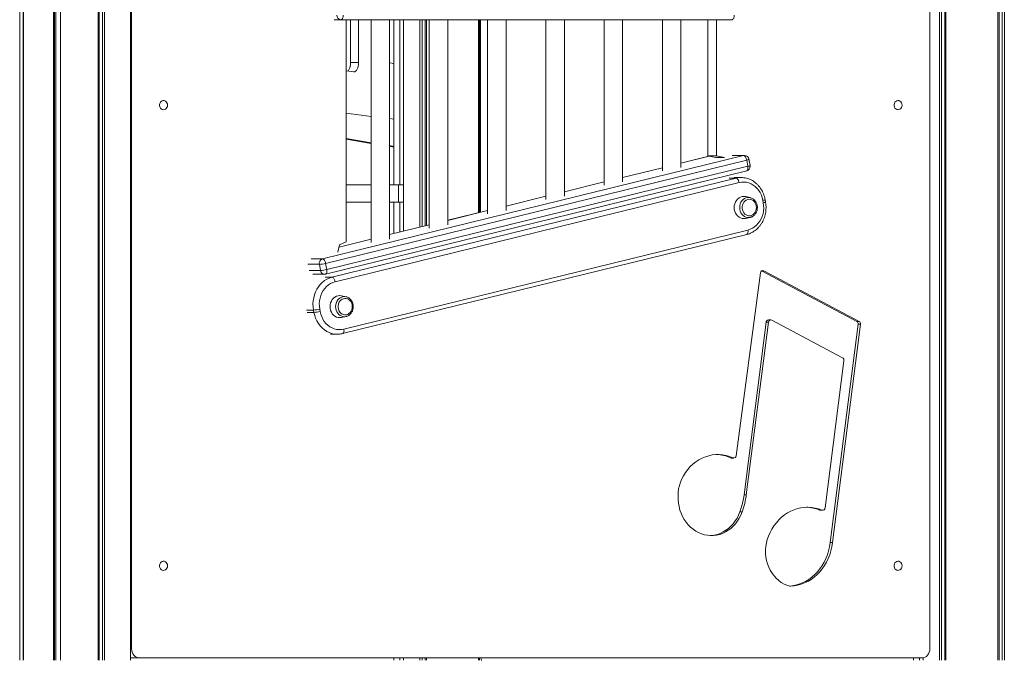
# Model space of a CAD drawing. Units: millimetres. Extents: x -18627 to 21592, y -6304 to 6511.
# Drawn here: x -14116 to -13048, y 2784 to 3479 of the extents above; entities that cross this region are included whole.
import ezdxf

# ---------------------------------------------------------------- set-up
doc = ezdxf.new("R2010")
doc.units = ezdxf.units.MM

msp = doc.modelspace()

# ---------------------------------------------------------------- linework, layer by layer
at = {"color": 7, "linetype": 'Continuous', "lineweight": 15}
for p, q in [((-13118.7, 5584), (-13118.7, 2784)), ((-13116.4, 5584), (-13116.4, 2784)), ((-13112.9, 5584), (-13112.9, 2784)), ((-13111.7, 5584), (-13111.7, 2784)), ((-13055.3, 5584), (-13055.3, 2784)), ((-13054.1, 5584), (-13054.1, 2784)), ((-13050.6, 5584), (-13050.6, 2784)), ((-13048.3, 5584), (-13048.3, 2784)), ((-14116.4, 5284), (-14116.4, 2784)), ((-14112.5, 5284), (-14112.5, 2784)), ((-14112.4, 5284), (-14112.4, 2784)), ((-14079.8, 5284), (-14079.8, 2784)), ((-14078.6, 5284), (-14078.6, 2784)), ((-14077.1, 5284), (-14077.1, 2784)), ((-14072, 5284), (-14072, 2784)), ((-14031.3, 5284), (-14031.3, 2784)), ((-14030.1, 5284), (-14030.1, 2784)), ((-14026.6, 5284), (-14026.6, 2784)), ((-14024.4, 5284), (-14024.4, 2784)), ((-13996.1, 5284), (-13996.1, 2784)), ((-13129, 2796.6), (-13129, 3976.6)), ((-13995, 3966.6), (-13995, 2796.6)), ((-13775.4, 3479.3), (-13767.9, 3479.3)), ((-13343.7, 3479.3), (-13767.9, 3479.3)), ((-13762.2, 3479.3), (-13762.2, 3238.2)), ((-13757.4, 3432.8), (-13757.4, 3479.3)), ((-13748.7, 3479.3), (-13748.7, 3432.8)), ((-13735.3, 3479.3), (-13735.3, 3237.5)), ((-13715.3, 3241.2), (-13715.3, 3479.3)), ((-13710.4, 3479.3), (-13710.4, 3300.1)), ((-13703.9, 3479.3), (-13703.9, 3300.1)), ((-13700, 3479.3), (-13700, 3300.1)), ((-13699.9, 3479.3), (-13699.9, 3300.1)), ((-13682.2, 3479.3), (-13682.2, 3254.2)), ((-13679.9, 3479.3), (-13679.9, 3254.7)), ((-13676.4, 3479.3), (-13676.4, 3255.6)), ((-13675.2, 3479.3), (-13675.2, 3255.9)), ((-13672.1, 3479.3), (-13672.1, 3253)), ((-13652.1, 3256.7), (-13652.1, 3479.3)), ((-13618.8, 3479.3), (-13618.8, 3269.7)), ((-13617.6, 3479.3), (-13617.6, 3270)), ((-13616.7, 3270.2), (-13616.7, 3479.3)), ((-13608.8, 3479.3), (-13608.8, 3268.5)), ((-13588.8, 3272.2), (-13588.8, 3479.3)), ((-13545.6, 3479.3), (-13545.6, 3284.1)), ((-13525.6, 3287.7), (-13525.6, 3479.3)), ((-13482.4, 3479.3), (-13482.4, 3299.6)), ((-13462.4, 3303.2), (-13462.4, 3479.3)), ((-13419.2, 3479.3), (-13419.2, 3315.1)), ((-13399.2, 3318.8), (-13399.2, 3479.3)), ((-13370.1, 3479.3), (-13370.1, 3331.4)), ((-13360.6, 3331.4), (-13360.6, 3479.3)), ((-13757.4, 3432.8), (-13748.7, 3432.8)), ((-13710.4, 3431.5), (-13715.3, 3433)), ((-13754.1, 3422.8), (-13762.2, 3423.9)), ((-13762.2, 3377.7), (-13735.3, 3374.4)), ((-13715.3, 3371.9), (-13710.4, 3371.3)), ((-13735.3, 3345.8), (-13762.2, 3350.2)), ((-13735.3, 3345.1), (-13762.2, 3349.5)), ((-13710.4, 3341.8), (-13715.3, 3342.6)), ((-13710.4, 3341.1), (-13715.3, 3341.9)), ((-13787.9, 3219.7), (-13331.1, 3331.8)), ((-13327.7, 3326.9), (-13784.5, 3214.8)), ((-13368.7, 3331.1), (-13399.2, 3323.6)), ((-13370.1, 3331.4), (-13360.6, 3331.4)), ((-13370.1, 3331.4), (-13361.3, 3329.8)), ((-13361.3, 3329.8), (-13351.8, 3329.8)), ((-13351.8, 3329.8), (-13360.6, 3331.4)), ((-13330.2, 3331.9), (-13342.7, 3331.9)), ((-13326.5, 3320.2), (-13327.7, 3326.9)), ((-13324.1, 3321.1), (-13325.3, 3327.8)), ((-13784.6, 3203.2), (-13327.8, 3315.3)), ((-13783.3, 3208.1), (-13326.5, 3320.2)), ((-13419.2, 3318.7), (-13462.4, 3308.1)), ((-13777.7, 3199.8), (-13339.3, 3307.4)), ((-13335.9, 3302.5), (-13774.3, 3194.9)), ((-13482.4, 3303.2), (-13525.6, 3292.6)), ((-13333.9, 3308), (-13341.4, 3308)), ((-13762.2, 3300.1), (-13735.3, 3300.1)), ((-13715.3, 3300.1), (-13705.5, 3300.1)), ((-13705.5, 3300.1), (-13705.5, 3281.1)), ((-13705.5, 3300.1), (-13699.9, 3300.1)), ((-13699.9, 3281.1), (-13699.9, 3300.1)), ((-13762.2, 3281.1), (-13735.3, 3281.1)), ((-13715.3, 3281.1), (-13705.5, 3281.1)), ((-13710.4, 3281.1), (-13710.4, 3247.2)), ((-13705.5, 3281.1), (-13699.9, 3281.1)), ((-13703.9, 3281.1), (-13703.9, 3248.8)), ((-13700, 3281.1), (-13700, 3249.8)), ((-13699.9, 3281.1), (-13699.9, 3249.8)), ((-13545.6, 3287.7), (-13588.8, 3277.1)), ((-13324.1, 3286.2), (-13329.1, 3287.3)), ((-13309.8, 3280.7), (-13310.2, 3283.2)), ((-13307.4, 3281.6), (-13307.8, 3284.1)), ((-13608.8, 3272.2), (-13652.1, 3261.6)), ((-13329.1, 3263.7), (-13324.1, 3264.7)), ((-13764.8, 3143.4), (-13326.4, 3251)), ((-13672.1, 3256.6), (-13715.3, 3246)), ((-13735.3, 3241.1), (-13770, 3232.6)), ((-13762.2, 3238.2), (-13769.5, 3234.8)), ((-13766.1, 3138.6), (-13327.8, 3246.1)), ((-13769.5, 3234.8), (-13771.2, 3226.9)), ((-13790, 3207), (-13791.2, 3213.8)), ((-13784.5, 3214.8), (-13783.3, 3208.1)), ((-13312.9, 3204.5), (-13339.3, 3006.1)), ((-13208.3, 3151.9), (-13311.6, 3206.7)), ((-13205.8, 3151.9), (-13309.2, 3206.8)), ((-13798.3, 3203.1), (-13785.8, 3203.1)), ((-13762.5, 3178.6), (-13767.4, 3179.7)), ((-13797.2, 3161.6), (-13797.7, 3164.2)), ((-13791, 3165.3), (-13790.5, 3162.7)), ((-13767.4, 3156.1), (-13762.5, 3157.1)), ((-13330.7, 2963.7), (-13306.8, 3150.9)), ((-13328.2, 2963.7), (-13304.3, 3150.9)), ((-13306.8, 3150.9), (-13304.3, 3150.9)), ((-13301.7, 3153.4), (-13304.2, 3153.4)), ((-13300.6, 3153.2), (-13223.8, 3112.4)), ((-13208.3, 3151.9), (-13205.8, 3151.9)), ((-13237.1, 2911.7), (-13206.8, 3148.8)), ((-13234.6, 2911.7), (-13204.3, 3148.8)), ((-13206.8, 3148.8), (-13204.3, 3148.8)), ((-13779.3, 3137.9), (-13771.8, 3137.9)), ((-13222.3, 3109.2), (-13242.7, 2949.5)), ((-13345.3, 3003.7), (-13342.8, 3003.7)), ((-13344.4, 3003.5), (-13341.9, 3003.5)), ((-13330.7, 2963.7), (-13328.2, 2963.7)), ((-13335.2, 2945.1), (-13332.7, 2945.1)), ((-13248.6, 2947.1), (-13246.1, 2947.1)), ((-13247.8, 2946.9), (-13245.3, 2946.9)), ((-13237.1, 2911.7), (-13234.6, 2911.7)), ((-13996.1, 2786.6), (-13995.9, 2786.6)), ((-13986.4, 2786.6), (-13995.9, 2786.6)), ((-13986.4, 2786.6), (-13137.7, 2786.6)), ((-13710.4, 2786.6), (-13710.4, 2784)), ((-13703.9, 2786.6), (-13703.9, 2784)), ((-13700, 2786.6), (-13700, 2784)), ((-13699.9, 2786.6), (-13699.9, 2784)), ((-13682.2, 2786.6), (-13682.2, 2784)), ((-13679.9, 2786.6), (-13679.9, 2784)), ((-13676.4, 2786.6), (-13676.4, 2784)), ((-13675.2, 2786.6), (-13675.2, 2784)), ((-13618.8, 2786.6), (-13618.8, 2784)), ((-13617.6, 2786.6), (-13617.6, 2784)), ((-13146.9, 2786.6), (-13146.9, 2784)), ((-13140.4, 2786.6), (-13140.4, 2784)), ((-13136.5, 2786.6), (-13136.5, 2784)), ((-13136.4, 2786.7), (-13136.4, 2784))]:
    msp.add_line(p, q, dxfattribs=at)
at = {"color": 8, "linetype": 'Continuous', "lineweight": 15}
for p, q in [((-13368.6, 3331.1), (-13399.2, 3323.6)), ((-13343.6, 3331.8), (-13331.1, 3331.8)), ((-13419.2, 3318.7), (-13462.4, 3308.1)), ((-13482.4, 3303.2), (-13525.6, 3292.5)), ((-13346.8, 3307.4), (-13339.3, 3307.4)), ((-13545.6, 3287.6), (-13588.8, 3277)), ((-13608.8, 3272.1), (-13652.1, 3261.5)), ((-13672.1, 3256.6), (-13715.3, 3246)), ((-13735.3, 3241.1), (-13770, 3232.6)), ((-13800.4, 3219.7), (-13787.9, 3219.7)), ((-13803.7, 3213.8), (-13791.2, 3213.8)), ((-13802.5, 3207), (-13790, 3207)), ((-13311.4, 3206.8), (-13309.2, 3206.8)), ((-13785.2, 3199.8), (-13777.7, 3199.8)), ((-13805.2, 3164.2), (-13797.7, 3164.2)), ((-13804.7, 3161.6), (-13797.2, 3161.6)), ((-13280.5, 2864.3), (-13280.3, 2864.3)), ((-13995, 2796.6), (-13996.1, 2796.6))]:
    msp.add_line(p, q, dxfattribs=at)
at = {"color": 7, "linetype": 'Continuous', "lineweight": 15, "flags": 128}
for points in [[(-13765.4, 3484.3), (-13765.5, 3483.4), (-13765.6, 3482.4), (-13765.9, 3481.6), (-13766.2, 3480.8), (-13766.6, 3480.2), (-13767, 3479.7), (-13767.5, 3479.4), (-13767.9, 3479.3)], [(-13343.7, 3479.3), (-13343.2, 3479.4), (-13342.7, 3479.7), (-13342.3, 3480.2), (-13341.9, 3480.8), (-13341.6, 3481.6), (-13341.3, 3482.4), (-13341.2, 3483.4), (-13341.2, 3484.3)], [(-13760.3, 3423.7), (-13759.8, 3424.3), (-13759, 3425.5), (-13758.3, 3427), (-13757.8, 3428.8), (-13757.5, 3430.8), (-13757.4, 3432.8)], [(-13748.7, 3432.8), (-13748.8, 3430.8), (-13749.1, 3428.8), (-13749.6, 3427), (-13750.3, 3425.5), (-13751.1, 3424.3), (-13752, 3423.4), (-13753, 3422.9), (-13754.1, 3422.8)], [(-13956, 3386.6), (-13956.2, 3387.9), (-13956.7, 3389.2), (-13957.4, 3390.2), (-13958.4, 3391), (-13959.5, 3391.5), (-13960.7, 3391.5), (-13961.8, 3391.3), (-13962.9, 3390.6), (-13963.7, 3389.7), (-13964.3, 3388.5), (-13964.7, 3387.2), (-13964.7, 3385.9), (-13964.3, 3384.6), (-13963.7, 3383.4), (-13962.9, 3382.5), (-13961.8, 3381.8), (-13960.7, 3381.6), (-13959.5, 3381.7), (-13958.4, 3382.1), (-13957.4, 3382.9), (-13956.7, 3384), (-13956.2, 3385.2), (-13956, 3386.6)], [(-13159.3, 3386.6), (-13159.5, 3387.9), (-13159.9, 3389.2), (-13160.7, 3390.2), (-13161.6, 3391), (-13162.8, 3391.5), (-13163.9, 3391.5), (-13165.1, 3391.3), (-13166.1, 3390.6), (-13167, 3389.7), (-13167.6, 3388.5), (-13167.9, 3387.2), (-13167.9, 3385.9), (-13167.6, 3384.6), (-13167, 3383.4), (-13166.1, 3382.5), (-13165.1, 3381.8), (-13163.9, 3381.6), (-13162.8, 3381.7), (-13161.6, 3382.1), (-13160.7, 3382.9), (-13159.9, 3384), (-13159.5, 3385.2), (-13159.3, 3386.6)], [(-13331.1, 3331.8), (-13330.6, 3331.7), (-13330.1, 3331.4), (-13329.6, 3331), (-13329.1, 3330.4), (-13328.7, 3329.6), (-13328.3, 3328.8), (-13328, 3327.9), (-13327.7, 3326.9)], [(-13335.9, 3302.5), (-13336.2, 3303.5), (-13336.5, 3304.4), (-13336.8, 3305.2), (-13337.3, 3306), (-13337.8, 3306.6), (-13338.3, 3307), (-13338.8, 3307.3), (-13339.3, 3307.4)], [(-13310.2, 3283.2), (-13310.9, 3286.2), (-13311.9, 3288.9), (-13313.2, 3291.6), (-13314.8, 3294), (-13316.6, 3296.2), (-13318.6, 3298.2), (-13320.8, 3299.8), (-13323.1, 3301.1), (-13325.6, 3302.1), (-13328.1, 3302.8), (-13330.7, 3303), (-13333.3, 3302.9), (-13335.9, 3302.5)], [(-13329.1, 3287.3), (-13329.1, 3287.3), (-13330.9, 3287.5), (-13332.8, 3287.3), (-13334.5, 3286.7), (-13336.1, 3285.8), (-13337.6, 3284.6), (-13338.9, 3283.2), (-13339.9, 3281.5), (-13340.7, 3279.6), (-13341.2, 3277.5), (-13341.3, 3275.5), (-13341.2, 3273.4), (-13340.7, 3271.3), (-13339.9, 3269.5), (-13338.9, 3267.7), (-13337.6, 3266.3), (-13336.1, 3265.1), (-13334.5, 3264.2), (-13332.8, 3263.6), (-13330.9, 3263.5), (-13329.1, 3263.6), (-13329.1, 3263.7)], [(-13317.2, 3275.5), (-13317.4, 3277.3), (-13317.8, 3279), (-13318.6, 3280.6), (-13319.6, 3281.9), (-13320.9, 3283), (-13322.3, 3283.8), (-13323.8, 3284.3), (-13325.3, 3284.4), (-13326.9, 3284.1), (-13328.4, 3283.5), (-13329.7, 3282.5), (-13330.8, 3281.3), (-13331.7, 3279.8), (-13332.3, 3278.1), (-13332.6, 3276.4), (-13332.6, 3274.5), (-13332.3, 3272.8), (-13331.7, 3271.1), (-13330.8, 3269.6), (-13329.7, 3268.4), (-13328.4, 3267.4), (-13326.9, 3266.8), (-13325.3, 3266.5), (-13323.8, 3266.6), (-13322.3, 3267.1), (-13320.9, 3267.9), (-13319.6, 3269), (-13318.6, 3270.3), (-13317.8, 3271.9), (-13317.4, 3273.7), (-13317.2, 3275.5)], [(-13326.4, 3251), (-13323.9, 3251.8), (-13321.5, 3253), (-13319.2, 3254.4), (-13317.1, 3256.2), (-13315.2, 3258.3), (-13313.5, 3260.6), (-13312.1, 3263.1), (-13311, 3265.8), (-13310.1, 3268.7), (-13309.6, 3271.6), (-13309.3, 3274.6), (-13309.4, 3277.7), (-13309.8, 3280.7)], [(-13323.7, 3264.8), (-13323.7, 3264.8), (-13324.1, 3264.7)], [(-13784.5, 3214.8), (-13784.7, 3215.8), (-13785, 3216.7), (-13785.4, 3217.5), (-13785.9, 3218.3), (-13786.4, 3218.9), (-13786.9, 3219.3), (-13787.4, 3219.6), (-13787.9, 3219.7)], [(-13797.7, 3164.2), (-13798.1, 3167.5), (-13798.3, 3170.9), (-13798, 3174.3), (-13797.5, 3177.6), (-13796.7, 3180.8), (-13795.5, 3183.9), (-13794.1, 3186.8), (-13792.3, 3189.5), (-13790.4, 3192), (-13788.2, 3194.2), (-13785.8, 3196.1), (-13783.2, 3197.7), (-13780.5, 3198.9), (-13777.7, 3199.8)], [(-13774.3, 3194.9), (-13776.8, 3194.1), (-13779.2, 3193), (-13781.5, 3191.5), (-13783.6, 3189.7), (-13785.5, 3187.6), (-13787.2, 3185.3), (-13788.6, 3182.8), (-13789.8, 3180.1), (-13790.6, 3177.2), (-13791.2, 3174.3), (-13791.4, 3171.3), (-13791.3, 3168.2), (-13791, 3165.3)], [(-13774.3, 3194.9), (-13774.5, 3195.9), (-13774.8, 3196.8), (-13775.2, 3197.6), (-13775.6, 3198.4), (-13776.1, 3199), (-13776.7, 3199.4), (-13777.2, 3199.7), (-13777.7, 3199.8)], [(-13767.4, 3179.7), (-13767.5, 3179.7), (-13769.3, 3179.9), (-13771.1, 3179.7), (-13772.9, 3179.1), (-13774.5, 3178.3), (-13776, 3177.1), (-13777.3, 3175.6), (-13778.3, 3173.9), (-13779.1, 3172), (-13779.5, 3169.9), (-13779.7, 3167.9), (-13779.5, 3165.8), (-13779.1, 3163.8), (-13778.3, 3161.9), (-13777.3, 3160.2), (-13776, 3158.7), (-13774.5, 3157.5), (-13772.9, 3156.6), (-13771.1, 3156), (-13769.3, 3155.9), (-13767.5, 3156), (-13767.4, 3156.1)], [(-13755.6, 3167.9), (-13755.7, 3169.7), (-13756.2, 3171.4), (-13756.9, 3173), (-13758, 3174.3), (-13759.2, 3175.5), (-13760.6, 3176.2), (-13762.1, 3176.7), (-13763.7, 3176.8), (-13765.2, 3176.5), (-13766.7, 3175.9), (-13768, 3174.9), (-13769.2, 3173.7), (-13770.1, 3172.2), (-13770.7, 3170.5), (-13771, 3168.8), (-13771, 3167), (-13770.7, 3165.2), (-13770.1, 3163.5), (-13769.2, 3162), (-13768, 3160.8), (-13766.7, 3159.8), (-13765.2, 3159.2), (-13763.7, 3158.9), (-13762.1, 3159), (-13760.6, 3159.5), (-13759.2, 3160.3), (-13758, 3161.4), (-13756.9, 3162.8), (-13756.2, 3164.3), (-13755.7, 3166.1), (-13755.6, 3167.9)], [(-13790.5, 3162.7), (-13789.8, 3159.8), (-13788.8, 3157), (-13787.5, 3154.3), (-13786, 3151.9), (-13784.2, 3149.7), (-13782.2, 3147.8), (-13780, 3146.1), (-13777.6, 3144.8), (-13775.2, 3143.8), (-13772.6, 3143.2), (-13770, 3142.9), (-13767.4, 3143), (-13764.8, 3143.4)], [(-13762, 3157.2), (-13762.1, 3157.2), (-13762.5, 3157.1)], [(-13342.8, 3003.7), (-13346.4, 3005.2), (-13350.1, 3006.3), (-13353.9, 3007), (-13357.6, 3007.3), (-13361.4, 3007.3), (-13365.2, 3006.9), (-13369, 3006.1), (-13372.6, 3005), (-13376.2, 3003.5), (-13379.7, 3001.6), (-13383, 2999.5), (-13386.1, 2997), (-13389, 2994.2), (-13391.7, 2991.1), (-13394.2, 2987.7), (-13396.4, 2984.2)], [(-13344.4, 3003.5), (-13344.8, 3003.6), (-13345.3, 3003.7)], [(-13396.4, 2984.2), (-13398.1, 2980.9), (-13399.6, 2977.4), (-13400.7, 2973.7), (-13401.6, 2970), (-13402.1, 2966.2), (-13402.3, 2962.3), (-13402.3, 2958.5), (-13401.9, 2954.6), (-13401.2, 2950.8), (-13400.2, 2947.1), (-13399, 2943.6), (-13397.4, 2940.1), (-13395.6, 2936.9), (-13393.5, 2933.9), (-13391.2, 2931.1), (-13388.7, 2928.5), (-13386, 2926.2), (-13383.1, 2924.3), (-13380.1, 2922.6), (-13376.9, 2921.3), (-13373.7, 2920.3), (-13370.4, 2919.7), (-13367.1, 2919.4), (-13363.7, 2919.5), (-13360.4, 2919.9), (-13357.1, 2920.7), (-13353.9, 2921.8), (-13350.8, 2923.3), (-13347.9, 2925.1), (-13345, 2927.2), (-13342.4, 2929.6), (-13340, 2932.2), (-13337.8, 2935.2), (-13335.8, 2938.3), (-13334.1, 2941.6), (-13332.7, 2945.1)], [(-13246.1, 2947.1), (-13249.8, 2948.4), (-13253.6, 2949.3), (-13257.4, 2949.9), (-13261.2, 2950.2), (-13265.1, 2950), (-13268.9, 2949.5), (-13272.7, 2948.7), (-13276.4, 2947.4), (-13280, 2945.9), (-13283.4, 2944), (-13286.8, 2941.8), (-13289.9, 2939.2), (-13292.9, 2936.4), (-13295.6, 2933.3), (-13298.2, 2930), (-13300.5, 2926.4), (-13302.5, 2922.7), (-13304.2, 2918.7)], [(-13367.4, 2919.4), (-13366.2, 2919.5), (-13362.9, 2919.9), (-13359.6, 2920.7), (-13356.4, 2921.8), (-13353.3, 2923.3), (-13350.4, 2925.1), (-13347.5, 2927.2), (-13344.9, 2929.6), (-13342.5, 2932.2), (-13340.3, 2935.2), (-13338.3, 2938.3), (-13336.6, 2941.6), (-13335.2, 2945.1)], [(-13247.8, 2946.9), (-13248.1, 2946.9), (-13248.6, 2947.1)], [(-13304.2, 2918.7), (-13305.5, 2915.1), (-13306.4, 2911.4), (-13307, 2907.6), (-13307.3, 2903.8), (-13307.3, 2899.9), (-13306.9, 2896.1), (-13306.2, 2892.4), (-13305.2, 2888.7), (-13303.8, 2885.2), (-13302.2, 2881.8), (-13300.3, 2878.6), (-13298.1, 2875.7), (-13295.7, 2873), (-13293.1, 2870.6), (-13290.3, 2868.6), (-13287.3, 2866.8), (-13284.2, 2865.4), (-13281, 2864.4)], [(-13281.1, 2864.5), (-13278.9, 2864.7), (-13275, 2865.4), (-13271.2, 2866.5), (-13267.5, 2867.9), (-13263.9, 2869.7), (-13260.5, 2871.8), (-13257.2, 2874.3), (-13254, 2877), (-13251.1, 2880), (-13248.4, 2883.3), (-13246, 2886.8), (-13243.8, 2890.6), (-13241.8, 2894.5), (-13240.2, 2898.6), (-13238.9, 2902.9), (-13237.8, 2907.3), (-13237.1, 2911.7)], [(-13280.3, 2864.3), (-13276.4, 2864.7), (-13272.5, 2865.4), (-13268.7, 2866.5), (-13265, 2867.9), (-13261.4, 2869.7), (-13258, 2871.8), (-13254.7, 2874.3), (-13251.5, 2877), (-13248.6, 2880), (-13245.9, 2883.3), (-13243.5, 2886.8), (-13241.3, 2890.6), (-13239.3, 2894.5), (-13237.7, 2898.6), (-13236.4, 2902.9), (-13235.3, 2907.3), (-13234.6, 2911.7)], [(-13956, 2886.6), (-13956.2, 2887.9), (-13956.7, 2889.2), (-13957.4, 2890.2), (-13958.4, 2891), (-13959.5, 2891.5), (-13960.7, 2891.5), (-13961.8, 2891.3), (-13962.9, 2890.6), (-13963.7, 2889.7), (-13964.3, 2888.5), (-13964.7, 2887.2), (-13964.7, 2885.9), (-13964.3, 2884.6), (-13963.7, 2883.4), (-13962.9, 2882.5), (-13961.8, 2881.8), (-13960.7, 2881.6), (-13959.5, 2881.7), (-13958.4, 2882.1), (-13957.4, 2882.9), (-13956.7, 2884), (-13956.2, 2885.2), (-13956, 2886.6)], [(-13159.3, 2886.6), (-13159.5, 2887.9), (-13159.9, 2889.2), (-13160.7, 2890.2), (-13161.6, 2891), (-13162.8, 2891.5), (-13163.9, 2891.5), (-13165.1, 2891.3), (-13166.1, 2890.6), (-13167, 2889.7), (-13167.6, 2888.5), (-13167.9, 2887.2), (-13167.9, 2885.9), (-13167.6, 2884.6), (-13167, 2883.4), (-13166.1, 2882.5), (-13165.1, 2881.8), (-13163.9, 2881.6), (-13162.8, 2881.7), (-13161.6, 2882.1), (-13160.7, 2882.9), (-13159.9, 2884), (-13159.5, 2885.2), (-13159.3, 2886.6)], [(-13995, 2796.6), (-13994.9, 2794.6), (-13994.4, 2792.7), (-13993.6, 2791), (-13992.5, 2789.5), (-13991.2, 2788.2), (-13989.7, 2787.3), (-13988, 2786.7), (-13986.4, 2786.6)], [(-13137.7, 2786.6), (-13136, 2786.7), (-13134.3, 2787.3), (-13132.8, 2788.2), (-13131.5, 2789.5), (-13130.5, 2791), (-13129.7, 2792.7), (-13129.2, 2794.6), (-13129, 2796.6)]]:
    msp.add_lwpolyline(points, dxfattribs=at)
at = {"color": 8, "linetype": 'Continuous', "lineweight": 15, "flags": 128}
for points in [[(-13331.1, 3331.8), (-13330.3, 3331.9), (-13330.2, 3331.9)], [(-13327.8, 3315.3), (-13327.6, 3315.4), (-13327.2, 3315.7), (-13326.9, 3316.1), (-13326.6, 3316.7), (-13326.4, 3317.5), (-13326.4, 3318.3), (-13326.4, 3319.2), (-13326.5, 3320.2)], [(-13339.3, 3307.4), (-13336.4, 3307.9), (-13334, 3308)], [(-13335.3, 3275.5), (-13335.2, 3277.4), (-13334.7, 3279.3), (-13334, 3281.1), (-13333, 3282.6), (-13331.7, 3284), (-13330.3, 3285.1), (-13328.8, 3285.8), (-13327.1, 3286.3), (-13325.4, 3286.4), (-13324, 3286.2)], [(-13324.1, 3264.7), (-13325.4, 3264.5), (-13327.1, 3264.6), (-13328.8, 3265.1), (-13330.3, 3265.8), (-13331.7, 3266.9), (-13333, 3268.3), (-13334, 3269.8), (-13334.7, 3271.6), (-13335.2, 3273.5), (-13335.3, 3275.5)], [(-13327.8, 3246.1), (-13327.6, 3246.2), (-13327.2, 3246.5), (-13326.8, 3246.9), (-13326.5, 3247.5), (-13326.4, 3248.3), (-13326.3, 3249.1), (-13326.3, 3250), (-13326.4, 3251)], [(-13783.3, 3208.1), (-13783.1, 3207.1), (-13783.1, 3206.2), (-13783.2, 3205.4), (-13783.4, 3204.6), (-13783.6, 3204), (-13784, 3203.6), (-13784.4, 3203.3), (-13784.6, 3203.2)], [(-13773.7, 3167.9), (-13773.5, 3169.8), (-13773.1, 3171.7), (-13772.3, 3173.5), (-13771.3, 3175.1), (-13770.1, 3176.4), (-13768.7, 3177.5), (-13767.1, 3178.3), (-13765.5, 3178.7), (-13763.8, 3178.8), (-13762.4, 3178.6)], [(-13771.7, 3137.9), (-13772.2, 3137.9), (-13775.1, 3138.1), (-13778, 3138.7), (-13780.7, 3139.7), (-13783.4, 3141), (-13785.9, 3142.7), (-13788.3, 3144.7), (-13790.4, 3147), (-13792.3, 3149.5), (-13794, 3152.3), (-13795.4, 3155.3), (-13796.4, 3158.4), (-13797.2, 3161.6)], [(-13762.5, 3157.1), (-13763.8, 3156.9), (-13765.5, 3157), (-13767.1, 3157.5), (-13768.7, 3158.2), (-13770.1, 3159.3), (-13771.3, 3160.7), (-13772.3, 3162.3), (-13773.1, 3164), (-13773.5, 3165.9), (-13773.7, 3167.9)], [(-13766.1, 3138.6), (-13765.9, 3138.6), (-13765.5, 3138.9), (-13765.2, 3139.3), (-13764.9, 3140), (-13764.7, 3140.7), (-13764.6, 3141.5), (-13764.7, 3142.5), (-13764.8, 3143.4)]]:
    msp.add_lwpolyline(points, dxfattribs=at)
at = {"color": 7, "linetype": 'Continuous', "lineweight": 15}
for centre, radius, start, end in [((-13767.6, 3484), 4.7, 176.1854, 265.6019), ((-13330.2, 3326.9), 5, 10.4302, 90), ((-13329, 3320.2), 5, 283.79, 0), ((-13329, 3320.2), 5, 0, 10.4302), ((-13786.4, 3214.9), 5.03, 108.0946, 193.1981), ((-13793.3, 3249.1), 35.4, 273.2445, 284.303), ((-13792, 3242.4), 35.4, 273.2453, 284.3022), ((-13310.3, 3204.4), 2.59, 65.6842, 178.0606), ((-13785.8, 3208.1), 5, 270, 283.79), ((-13799.7, 3199.5), 35.4, 273.2446, 284.3035), ((-13799.2, 3196.9), 35.4, 273.2447, 284.3035), ((-13304.1, 3150.7), 2.69, 92.5715, 177.2535), ((-13301.7, 3150.8), 2.59, 65.7277, 178.3865), ((-13209.9, 3149.2), 3.11, 351.0032, 59.3138), ((-13207.4, 3149.2), 3.11, 351.0032, 59.3138), ((-13225.4, 3109.7), 3.11, 351.0161, 59.3075), ((-13361.8, 2968.1), 39.3, 65.1526, 88.0619), ((-13341.9, 3006.2), 2.6, 249.104, 357.821), ((-13417.2, 2974.7), 87.2, 340.1575, 352.7695), ((-13414.7, 2974.7), 87.2, 340.1575, 352.7695), ((-13264.3, 2908.9), 41.3, 67.7656, 88.1614), ((-13245.3, 2949.6), 2.62, 251.7818, 357.9508), ((-13280.4, 2866.6), 2.26, 255.444, 272.448), ((-13604.6, 2789.4), 12.1, 193.7088, 206.7389)]:
    msp.add_arc(centre, radius, start, end, dxfattribs=at)
at = {"color": 8, "linetype": 'Continuous', "lineweight": 15}
for centre, radius, start, end in [((-13328.1, 3331.6), 4.65, 274.4083, 306.6481), ((-13326.9, 3324.8), 4.65, 274.3994, 306.6594), ((-13310.6, 3287.9), 4.64, 274.3951, 306.6674), ((-13310.1, 3285.3), 4.64, 274.3772, 306.6903), ((-13785.5, 3207.6), 4.58, 187.6304, 266.2141)]:
    msp.add_arc(centre, radius, start, end, dxfattribs=at)
at = {"color": 7, "linetype": 'Continuous', "lineweight": 15}
for points, knots in [([(-13307.8, 3284.1), (-13307.9, 3284.7), (-13308.3, 3286.3), (-13309, 3288.8), (-13310.1, 3291.7), (-13311.5, 3294.4), (-13313.1, 3296.9), (-13315, 3299.2), (-13317, 3301.3), (-13319.2, 3303.1), (-13321.6, 3304.7), (-13324.1, 3306), (-13326.8, 3307), (-13329.4, 3307.7), (-13331.9, 3308), (-13333.4, 3308), (-13334, 3308)], [0, 0, 0, 0, 0.042729, 0.119086, 0.195478, 0.271831, 0.348113, 0.424278, 0.500279, 0.576069, 0.651598, 0.726843, 0.801793, 0.87646, 0.950885, 1, 1, 1, 1]), ([(-13327.8, 3246.1), (-13327.2, 3246.3), (-13325.8, 3246.7), (-13323.6, 3247.5), (-13321.1, 3248.8), (-13318.7, 3250.4), (-13316.5, 3252.2), (-13314.5, 3254.3), (-13312.7, 3256.6), (-13311.1, 3259.1), (-13309.7, 3261.7), (-13308.6, 3264.5), (-13307.7, 3267.5), (-13307.1, 3270.5), (-13306.8, 3273.6), (-13306.8, 3276.7), (-13307, 3279.4), (-13307.3, 3281), (-13307.4, 3281.6)], [0, 0, 0, 0, 0.038211, 0.103052, 0.167996, 0.233127, 0.29848, 0.364058, 0.429856, 0.495854, 0.562018, 0.628325, 0.694744, 0.761249, 0.827823, 0.89445, 0.961116, 1, 1, 1, 1]), ([(-13316.2, 3275.5), (-13316.2, 3275.8), (-13316.2, 3276.8), (-13316.5, 3278.4), (-13317.1, 3280.1), (-13317.9, 3281.8), (-13319, 3283.2), (-13320.3, 3284.4), (-13321.8, 3285.4), (-13323, 3286), (-13323.8, 3286.1), (-13324, 3286.1)], [0, 0, 0, 0, 0.0707629, 0.1968769, 0.3232205, 0.4495848, 0.5757986, 0.7016196, 0.8267823, 0.9510884, 1, 1, 1, 1]), ([(-13323.6, 3264.9), (-13323.3, 3265), (-13322.4, 3265.2), (-13321.1, 3265.9), (-13319.7, 3267), (-13318.5, 3268.3), (-13317.6, 3269.8), (-13316.8, 3271.4), (-13316.4, 3273.2), (-13316.2, 3274.6), (-13316.2, 3275.3), (-13316.2, 3275.5)], [0, 0, 0, 0, 0.081553, 0.20722, 0.333426, 0.460377, 0.588107, 0.716522, 0.845473, 0.968405, 1, 1, 1, 1]), ([(-13754.6, 3167.9), (-13754.6, 3168.2), (-13754.6, 3169.2), (-13754.9, 3170.8), (-13755.4, 3172.5), (-13756.3, 3174.2), (-13757.4, 3175.6), (-13758.7, 3176.9), (-13760.1, 3177.8), (-13761.4, 3178.4), (-13762.1, 3178.5), (-13762.4, 3178.5)], [0, 0, 0, 0, 0.070763, 0.196875, 0.32322, 0.449585, 0.575799, 0.701621, 0.826782, 0.951082, 1, 1, 1, 1]), ([(-13762, 3157.3), (-13761.6, 3157.4), (-13760.8, 3157.6), (-13759.4, 3158.3), (-13758.1, 3159.4), (-13756.9, 3160.7), (-13755.9, 3162.2), (-13755.2, 3163.8), (-13754.7, 3165.6), (-13754.6, 3167), (-13754.6, 3167.7), (-13754.6, 3167.9)], [0, 0, 0, 0, 0.081538, 0.207219, 0.333425, 0.460374, 0.588108, 0.716521, 0.845474, 0.968405, 1, 1, 1, 1]), ([(-13771.7, 3137.9), (-13771.4, 3137.9), (-13770.2, 3137.9), (-13768.3, 3138.1), (-13766.8, 3138.4), (-13766.1, 3138.6)], [0, 0, 0, 0, 0.163776, 0.647068, 1, 1, 1, 1])]:
    msp.add_open_spline(points, degree=3, knots=knots, dxfattribs=at)

doc.saveas('drawing.dxf')
